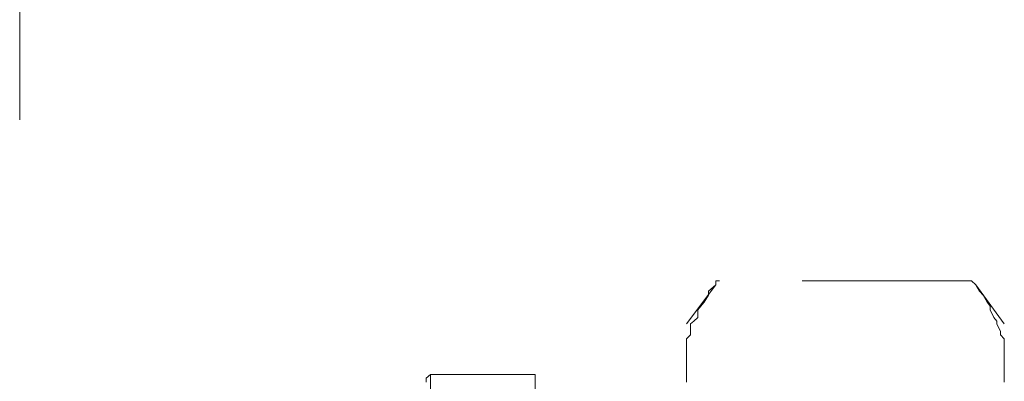
# Model space of a CAD drawing. Units: millimetres. Extents: x 0 to 250, y -250 to 0.
# Drawn here: x 57 to 61, y -206 to -205 of the extents above; entities that cross this region are included whole.
import ezdxf

# ---------------------------------------------------------------- set-up
doc = ezdxf.new("R2010")
doc.units = ezdxf.units.MM
doc.header["$MEASUREMENT"] = 0
for name, pattern in [('AI-Linetype-6099', [1.388582, 0.694291, -0.694291]), ('AI-Linetype-6100', [1.388582, 0.694291, -0.694291]), ('AI-Linetype-6196', [1.388582, 0.694291, -0.694291]), ('AI-Linetype-6197', [1.388582, 0.694291, -0.694291]), ('AI-Linetype-6215', [1.388582, 0.694291, -0.694291]), ('AI-Linetype-6239', [1.388582, 0.694291, -0.694291]), ('AI-Linetype-6297', [1.388582, 0.694291, -0.694291]), ('AI-Linetype-6298', [1.388582, 0.694291, -0.694291]), ('AI-Linetype-6301', [1.388582, 0.694291, -0.694291]), ('AI-Linetype-6302', [1.388582, 0.694291, -0.694291]), ('AI-Linetype-6313', [1.388582, 0.694291, -0.694291]), ('AI-Linetype-6530', [1.388582, 0.694291, -0.694291]), ('AI-Linetype-6531', [1.388582, 0.694291, -0.694291]), ('AI-Linetype-7193', [1.388582, 0.694291, -0.694291]), ('AI-Linetype-7194', [1.388582, 0.694291, -0.694291]), ('AI-Linetype-7195', [1.388582, 0.694291, -0.694291]), ('AI-Linetype-7196', [1.388582, 0.694291, -0.694291]), ('AI-Linetype-7197', [1.388582, 0.694291, -0.694291]), ('AI-Linetype-7198', [1.388582, 0.694291, -0.694291]), ('AI-Linetype-7199', [1.388582, 0.694291, -0.694291]), ('AI-Linetype-7200', [1.388582, 0.694291, -0.694291]), ('AI-Linetype-7201', [1.388582, 0.694291, -0.694291]), ('AI-Linetype-7202', [1.388582, 0.694291, -0.694291]), ('AI-Linetype-7203', [1.388582, 0.694291, -0.694291]), ('AI-Linetype-7204', [1.388582, 0.694291, -0.694291]), ('AI-Linetype-7205', [1.388582, 0.694291, -0.694291]), ('AI-Linetype-7206', [1.388582, 0.694291, -0.694291]), ('AI-Linetype-7207', [1.388582, 0.694291, -0.694291]), ('AI-Linetype-7219', [1.388582, 0.694291, -0.694291]), ('AI-Linetype-7220', [1.388582, 0.694291, -0.694291]), ('AI-Linetype-7221', [1.388582, 0.694291, -0.694291]), ('AI-Linetype-7222', [1.388582, 0.694291, -0.694291]), ('AI-Linetype-7234', [1.388582, 0.694291, -0.694291]), ('AI-Linetype-7235', [1.388582, 0.694291, -0.694291]), ('AI-Linetype-7236', [1.388582, 0.694291, -0.694291]), ('AI-Linetype-7237', [1.388582, 0.694291, -0.694291]), ('AI-Linetype-7238', [1.388582, 0.694291, -0.694291]), ('AI-Linetype-7239', [1.388582, 0.694291, -0.694291]), ('AI-Linetype-7240', [1.388582, 0.694291, -0.694291]), ('AI-Linetype-7241', [1.388582, 0.694291, -0.694291]), ('AI-Linetype-7242', [1.388582, 0.694291, -0.694291]), ('AI-Linetype-7243', [1.388582, 0.694291, -0.694291]), ('AI-Linetype-7244', [1.388582, 0.694291, -0.694291]), ('AI-Linetype-7245', [1.388582, 0.694291, -0.694291]), ('AI-Linetype-7246', [1.388582, 0.694291, -0.694291]), ('AI-Linetype-7247', [1.388582, 0.694291, -0.694291]), ('AI-Linetype-7248', [1.388582, 0.694291, -0.694291]), ('AI-Linetype-7249', [1.388582, 0.694291, -0.694291]), ('AI-Linetype-7250', [1.388582, 0.694291, -0.694291]), ('AI-Linetype-7251', [1.388582, 0.694291, -0.694291]), ('AI-Linetype-7252', [1.388582, 0.694291, -0.694291]), ('AI-Linetype-9237', [3.471455, 1.735727, -1.735727])]:
    doc.linetypes.add(name, pattern=pattern)
doc.layers.add('Layer 1', color=7, linetype='Continuous', lineweight=0)

msp = doc.modelspace()

# ---------------------------------------------------------------- linework, layer by layer
at = {"layer": 'Layer 1', "linetype": 'AI-Linetype-9237'}
msp.add_line((56.7713, -212.197), (56.7713, -91.2033), dxfattribs=at)
at = {"layer": 'Layer 1', "linetype": 'AI-Linetype-6313'}
msp.add_line((59.6276, -205.9309), (59.5068, -206.0907), dxfattribs=at)
at = {"layer": 'Layer 1', "linetype": 'AI-Linetype-7207'}
msp.add_line((59.5975, -205.9574), (59.6276, -205.9309), dxfattribs=at)
at = {"layer": 'Layer 1', "linetype": 'AI-Linetype-6239'}
msp.add_line((59.6276, -205.9146), (59.6414, -205.9146), dxfattribs=at)
at = {"layer": 'Layer 1', "linetype": 'AI-Linetype-6531'}
msp.add_line((59.6276, -205.9309), (59.6276, -205.9146), dxfattribs=at)
at = {"layer": 'Layer 1', "linetype": 'AI-Linetype-6197'}
msp.add_line((60.6756, -205.9146), (59.6414, -205.9146), dxfattribs=at)
at = {"layer": 'Layer 1', "linetype": 'AI-Linetype-6530'}
msp.add_line((60.6756, -205.9146), (60.6934, -205.9309), dxfattribs=at)
at = {"layer": 'Layer 1', "linetype": 'AI-Linetype-6215'}
msp.add_line((60.8103, -206.0907), (60.6934, -205.9309), dxfattribs=at)
at = {"layer": 'Layer 1', "linetype": 'AI-Linetype-7252'}
msp.add_line((60.7084, -205.9574), (60.6934, -205.9309), dxfattribs=at)
at = {"layer": 'Layer 1', "linetype": 'AI-Linetype-7205'}
msp.add_line((59.5798, -206.0026), (59.5975, -205.9737), dxfattribs=at)
at = {"layer": 'Layer 1', "linetype": 'AI-Linetype-7206'}
msp.add_line((59.5975, -205.9737), (59.5975, -205.9574), dxfattribs=at)
at = {"layer": 'Layer 1', "linetype": 'AI-Linetype-7251'}
msp.add_line((60.7235, -205.9737), (60.7084, -205.9574), dxfattribs=at)
at = {"layer": 'Layer 1', "linetype": 'AI-Linetype-7250'}
msp.add_line((60.7399, -206.0026), (60.7235, -205.9737), dxfattribs=at)
at = {"layer": 'Layer 1', "linetype": 'AI-Linetype-7203'}
msp.add_line((59.5533, -206.0341), (59.566, -206.019), dxfattribs=at)
at = {"layer": 'Layer 1', "linetype": 'AI-Linetype-7204'}
msp.add_line((59.566, -206.019), (59.5798, -206.0026), dxfattribs=at)
at = {"layer": 'Layer 1', "linetype": 'AI-Linetype-7249'}
msp.add_line((60.7524, -206.019), (60.7399, -206.0026), dxfattribs=at)
at = {"layer": 'Layer 1', "linetype": 'AI-Linetype-7248'}
msp.add_line((60.7524, -206.0341), (60.7524, -206.019), dxfattribs=at)
at = {"layer": 'Layer 1', "linetype": 'AI-Linetype-7201'}
msp.add_line((59.537, -206.0794), (59.5533, -206.0654), dxfattribs=at)
at = {"layer": 'Layer 1', "linetype": 'AI-Linetype-7202'}
msp.add_line((59.5533, -206.0654), (59.5533, -206.0341), dxfattribs=at)
at = {"layer": 'Layer 1', "linetype": 'AI-Linetype-7247'}
msp.add_line((60.7675, -206.0654), (60.7524, -206.0341), dxfattribs=at)
at = {"layer": 'Layer 1', "linetype": 'AI-Linetype-7246'}
msp.add_line((60.78, -206.0794), (60.7675, -206.0654), dxfattribs=at)
at = {"layer": 'Layer 1', "linetype": 'AI-Linetype-6301'}
msp.add_line((59.5068, -208.4473), (59.5068, -206.0907), dxfattribs=at)
at = {"layer": 'Layer 1', "linetype": 'AI-Linetype-7200'}
msp.add_line((59.5232, -206.0907), (59.537, -206.0794), dxfattribs=at)
at = {"layer": 'Layer 1', "linetype": 'AI-Linetype-7199'}
msp.add_line((59.5232, -206.122), (59.5232, -206.0907), dxfattribs=at)
at = {"layer": 'Layer 1', "linetype": 'AI-Linetype-7245'}
msp.add_line((60.78, -206.0907), (60.78, -206.0794), dxfattribs=at)
at = {"layer": 'Layer 1', "linetype": 'AI-Linetype-7244'}
msp.add_line((60.7952, -206.122), (60.78, -206.0907), dxfattribs=at)
at = {"layer": 'Layer 1', "linetype": 'AI-Linetype-6302'}
msp.add_line((60.8103, -208.4473), (60.8103, -206.0907), dxfattribs=at)
at = {"layer": 'Layer 1', "linetype": 'AI-Linetype-7197'}
msp.add_line((59.5068, -206.1523), (59.5232, -206.136), dxfattribs=at)
at = {"layer": 'Layer 1', "linetype": 'AI-Linetype-7198'}
msp.add_line((59.5232, -206.136), (59.5232, -206.122), dxfattribs=at)
at = {"layer": 'Layer 1', "linetype": 'AI-Linetype-7243'}
msp.add_line((60.7952, -206.136), (60.7952, -206.122), dxfattribs=at)
at = {"layer": 'Layer 1', "linetype": 'AI-Linetype-7242'}
msp.add_line((60.8103, -206.1523), (60.7952, -206.136), dxfattribs=at)
at = {"layer": 'Layer 1', "linetype": 'AI-Linetype-7196'}
msp.add_line((59.5068, -206.1825), (59.5068, -206.1523), dxfattribs=at)
at = {"layer": 'Layer 1', "linetype": 'AI-Linetype-7195'}
msp.add_line((59.5068, -206.1964), (59.5068, -206.1825), dxfattribs=at)
at = {"layer": 'Layer 1', "linetype": 'AI-Linetype-7241'}
msp.add_line((60.8103, -206.1825), (60.8103, -206.1523), dxfattribs=at)
at = {"layer": 'Layer 1', "linetype": 'AI-Linetype-7240'}
msp.add_line((60.8103, -206.1964), (60.8103, -206.1825), dxfattribs=at)
at = {"layer": 'Layer 1', "linetype": 'AI-Linetype-7194'}
msp.add_line((59.5068, -206.2266), (59.5068, -206.1964), dxfattribs=at)
at = {"layer": 'Layer 1', "linetype": 'AI-Linetype-7193'}
msp.add_line((59.5068, -206.2391), (59.5068, -206.2266), dxfattribs=at)
at = {"layer": 'Layer 1', "linetype": 'AI-Linetype-7239'}
msp.add_line((60.8103, -206.2266), (60.8103, -206.1964), dxfattribs=at)
at = {"layer": 'Layer 1', "linetype": 'AI-Linetype-7238'}
msp.add_line((60.8103, -206.2391), (60.8103, -206.2266), dxfattribs=at)
at = {"layer": 'Layer 1', "linetype": 'AI-Linetype-7222'}
msp.add_line((59.5068, -206.2706), (59.5068, -206.2391), dxfattribs=at)
at = {"layer": 'Layer 1', "linetype": 'AI-Linetype-7237'}
msp.add_line((60.8103, -206.2706), (60.8103, -206.2391), dxfattribs=at)
at = {"layer": 'Layer 1', "linetype": 'AI-Linetype-6099'}
msp.add_line((58.4386, -206.3134), (58.4562, -206.2984), dxfattribs=at)
at = {"layer": 'Layer 1', "linetype": 'AI-Linetype-6196'}
msp.add_line((58.4562, -206.2984), (58.8865, -206.2984), dxfattribs=at)
at = {"layer": 'Layer 1', "linetype": 'AI-Linetype-6297'}
msp.add_line((58.4562, -208.2372), (58.4562, -206.2984), dxfattribs=at)
at = {"layer": 'Layer 1', "linetype": 'AI-Linetype-6298'}
msp.add_line((58.8865, -206.2984), (58.8865, -208.2372), dxfattribs=at)
at = {"layer": 'Layer 1', "linetype": 'AI-Linetype-7221'}
msp.add_line((59.5068, -206.2857), (59.5068, -206.2706), dxfattribs=at)
at = {"layer": 'Layer 1', "linetype": 'AI-Linetype-7220'}
msp.add_line((59.5068, -206.3134), (59.5068, -206.2857), dxfattribs=at)
at = {"layer": 'Layer 1', "linetype": 'AI-Linetype-7236'}
msp.add_line((60.8103, -206.2857), (60.8103, -206.2706), dxfattribs=at)
at = {"layer": 'Layer 1', "linetype": 'AI-Linetype-7235'}
msp.add_line((60.8103, -206.3134), (60.8103, -206.2857), dxfattribs=at)
at = {"layer": 'Layer 1', "linetype": 'AI-Linetype-6100'}
msp.add_line((58.4386, -206.3297), (58.4386, -206.3134), dxfattribs=at)
at = {"layer": 'Layer 1', "linetype": 'AI-Linetype-7219'}
msp.add_line((59.5068, -206.3297), (59.5068, -206.3134), dxfattribs=at)
at = {"layer": 'Layer 1', "linetype": 'AI-Linetype-7234'}
msp.add_line((60.8103, -206.3297), (60.8103, -206.3134), dxfattribs=at)

doc.saveas('drawing.dxf')
